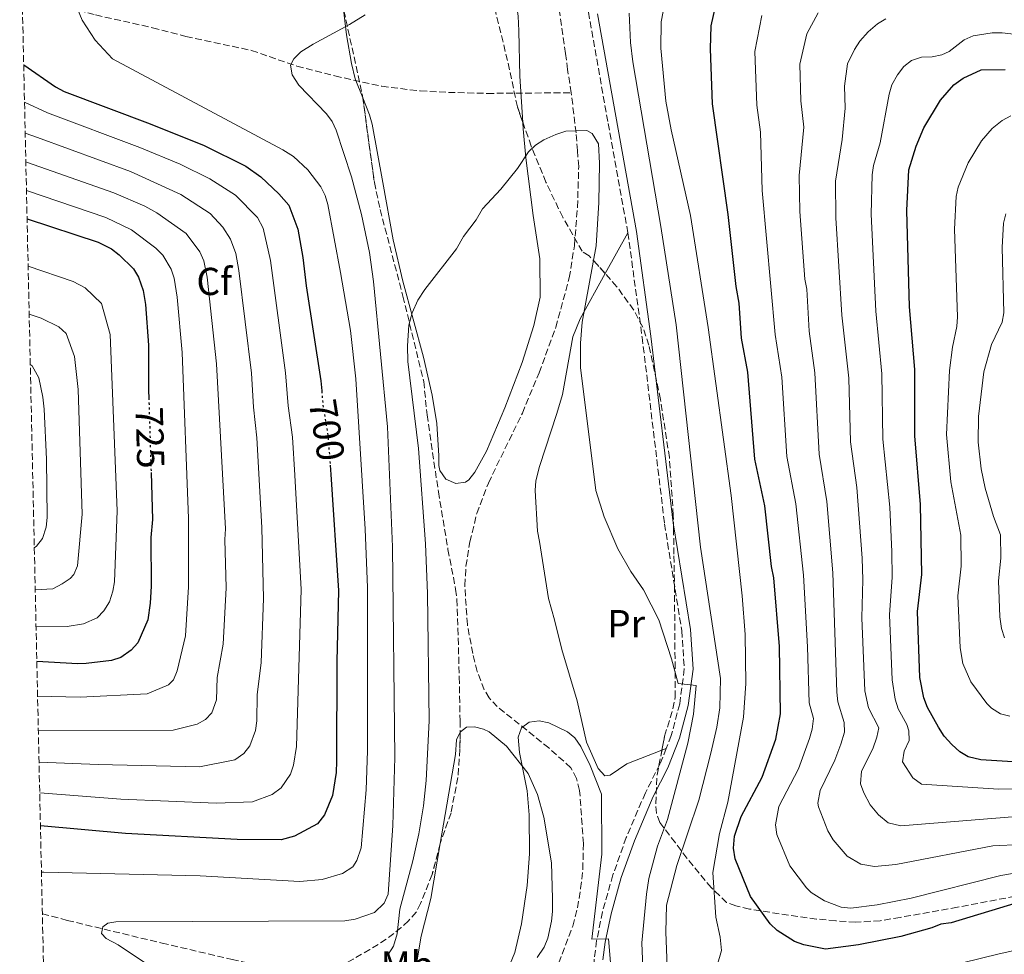
# Model space of a CAD drawing. Units: metres. Extents: x 651693 to 655153, y 4734726 to 4737115.
# Drawn here: x 651720 to 651973, y 4735534 to 4735775 of the extents above; entities that cross this region are included whole.
import ezdxf
from ezdxf.enums import TextEntityAlignment as Align

# ---------------------------------------------------------------- set-up
doc = ezdxf.new("R2010")
doc.units = ezdxf.units.M
doc.header["$MEASUREMENT"] = 0
doc.linetypes.add('DGN Style 3', pattern=[2.435890702152634, 1.739921930109024, -0.6959687720436097])
doc.linetypes.add('DGN Style 5', pattern=[1.217945351076317, 0.5219765790327072, -0.6959687720436097])
for name, color, linetype, lineweight in [('Barranco lineal', 142, 'DGN Style 3', 13), ('Camino', 7, 'DGN Style 3', 0), ('Cota de curva de nivel directora', 7, 'Continuous', 0), ('Curva de nivel directora', 30, 'Continuous', 30), ('Curva de nivel directora no vista', 30, 'DGN Style 5', 30), ('Curva de nivel intermedia', 30, 'Continuous', 0), ('Etiqueta de uso rústico', 92, 'Continuous', 0), ('Etiqueta de zona arbolada', 92, 'Continuous', 0), ('Línea de cambio de uso (parcela vista)', 92, 'Continuous', 0), ('Margen derecho', 7, 'Continuous', 0), ('Zona arbolada', 92, 'DGN Style 3', 0)]:
    doc.layers.add(name, color=color, linetype=linetype, lineweight=lineweight)
doc.styles.add('Style-Arial', font='arial.ttf')

msp = doc.modelspace()

# ---------------------------------------------------------------- linework, layer by layer
at = {"layer": 'Barranco lineal', "color": 142, "linetype": 'DGN Style 3', "lineweight": 13}
for points in [[(651861.2599999999, 4735755.859999999, 686.1000000000058), (651860.3099999997, 4735761.84, 686.1000000000058), (651859.7999999998, 4735765.949999999, 686.9799999999959), (651858.1299999999, 4735777.300000001, 687.4100000000036), (651856.4000000004, 4735785.600000001, 687.8500000000058), (651853.9900000002, 4735793.480000001, 687.8000000000029)], [(651720.1600000003, 4735781.82, 696.820000000007), (651720.6500000004, 4735781.600000001, 696.7400000000052), (651727.6200000001, 4735779.029999999, 695.679999999993), (651739.0499999998, 4735775.859999999, 694.529999999999), (651753.6799999997, 4735772.59, 693.9499999999971), (651762.25, 4735770.310000001, 693.8099999999977), (651779.0700000003, 4735766.76, 691.6199999999953), (651790.75, 4735762.710000001, 689.7899999999936), (651800.5099999999, 4735760.189999999, 688.6999999999971), (651812.5599999997, 4735757.529999999, 688.2200000000012), (651822.4600000001, 4735756.34, 687.4799999999959), (651829.6799999997, 4735755.949999999, 687.2100000000064), (651839.6799999997, 4735755.699999999, 687.320000000007), (651861.2599999999, 4735755.859999999, 686.1000000000058)], [(651856.3099999997, 4735527.689999999, 679.1199999999953), (651861.6600000003, 4735541.74, 679.8600000000006), (651862.8700000001, 4735546.430000001, 679.9600000000064), (651863.6600000003, 4735551.380000001, 679.9600000000064), (651864.2300000006, 4735556.350000001, 679.9600000000064), (651864.3899999997, 4735562.92, 679.9600000000064), (651863.4100000003, 4735576.58, 679.9600000000064), (651862.6299999999, 4735579.66, 679.0899999999965), (651861.1100000005, 4735582.430000001, 679.0899999999965), (651855.5199999996, 4735587.5, 679.5), (651842.2599999999, 4735598.109999999, 680.8000000000029), (651840.2000000002, 4735600.34, 681.029999999999), (651838.8899999997, 4735602.460000001, 681.1999999999971), (651837.0599999997, 4735607.180000001, 681.5), (651835.9400000004, 4735611.730000001, 681.7200000000012), (651834.5599999997, 4735619.220000001, 681.8000000000029), (651833.8899999997, 4735629.25, 681.6399999999994), (651834.2100000001, 4735634.210000001, 681.6699999999983), (651835.2000000002, 4735640.439999999, 681.9400000000023), (651836.9800000006, 4735647.730000001, 682.320000000007), (651839.9600000001, 4735655.58, 682.6900000000023), (651848.6900000004, 4735673.539999999, 683.3300000000017), (651853, 4735683.880000001, 684.0399999999936), (651857.2699999996, 4735695.59, 685.1499999999943), (651860.7599999999, 4735708.27, 685.2200000000012), (651862.0599999997, 4735716.57, 685.2200000000012), (651862.8499999996, 4735726.430000001, 685.2200000000012), (651863.1799999997, 4735736.880000001, 685.2200000000012), (651862.8499999996, 4735741, 685.2200000000012), (651862.4800000006, 4735745.550000001, 686.1000000000058), (651861.2599999999, 4735755.859999999, 686.1000000000058)], [(651725.3700000001, 4735544.9, 693.5200000000041), (651731.7400000002, 4735543.199999999, 692.9400000000023), (651756.1100000005, 4735537.350000001, 689.6300000000047), (651774.0899999999, 4735533.130000001, 687.7400000000052), (651786.2999999998, 4735530.65, 686.6000000000058), (651795.1100000005, 4735529.210000001, 685.7899999999936), (651811.2599999999, 4735527.34, 684.3500000000058), (651823.3399999999, 4735525.550000001, 681.570000000007), (651833.7199999997, 4735524.83, 680.3099999999977), (651841.6799999997, 4735523.630000001, 679.2200000000012), (651846.6500000004, 4735523.57, 678.1999999999971), (651849.1399999997, 4735523.57, 677.9600000000064), (651850.7999999998, 4735523.480000001, 678.1199999999953), (651855.4600000001, 4735523.08, 679.0899999999965)]]:
    msp.add_polyline3d(points, dxfattribs=at)
at = {"layer": 'Camino', "color": 7, "linetype": 'DGN Style 3', "lineweight": 0}
for points in [[(651875.8099999981, 4735719.880000001, 686.1000000000058), (651870.6400000001, 4735748.510000002, 686.5800000000019), (651863.8599999987, 4735786.869999999, 687.8600000000007)], [(651875.8099999981, 4735719.880000001, 686.1000000000058), (651879.4699999992, 4735693.050000002, 686.979999999996), (651885.2299999992, 4735645.060000001, 686.029999999999), (651889.6499999983, 4735617.65, 685.2100000000065), (651890.3000000007, 4735607.800000003, 685.2899999999936), (651889.1200000006, 4735598.840000002, 684.7299999999959), (651886.9499999981, 4735590.689999999, 684.229999999996), (651885.6400000005, 4735587.380000002, 684.029999999999)], [(651885.6400000005, 4735587.380000002, 684.029999999999), (651884.0399999978, 4735583.330000001, 683.7799999999991), (651880.2899999995, 4735575.950000001, 683.3099999999978), (651875.3799999988, 4735564.470000001, 681.9700000000012), (651871.9499999977, 4735554.859999999, 681.279999999999), (651869.2800000012, 4735545.390000002, 680.6199999999953), (651867.7699999979, 4735537.990000002, 679.7299999999959), (651867.16, 4735533.200000001, 679.0899999999967), (651866.9600000011, 4735525.740000002, 677.5), (651867.579999998, 4735513.620000001, 677.3399999999967), (651869.3000000013, 4735503.320000002, 677.3399999999967), (651872.4899999987, 4735491.15, 677.3399999999967), (651875.3399999986, 4735482.070000002, 677.2799999999991), (651881.0799999986, 4735465.53, 676.850000000006), (651883.9899999987, 4735456.040000002, 676.5399999999936), (651889.7399999975, 4735430.87, 675.3300000000017)]]:
    msp.add_polyline3d(points, dxfattribs=at)
at = {"layer": 'Curva de nivel directora', "color": 30, "linetype": 'Continuous', "lineweight": 30, "flags": 128}
for points, elevation in [([(651976.1200000006, 4735547.79), (651958.8499999995, 4735542.52), (651956.2099999996, 4735542.180000001), (651953.8799999983, 4735541.260000001), (651945.959999999, 4735539.07), (651935.02, 4735536.910000001), (651926.6000000001, 4735535.82), (651920.9999999988, 4735536.910000001), (651918.6399999985, 4735537.750000002), (651914.1999999994, 4735540.61), (651912.3399999997, 4735542.330000003), (651907.2699999983, 4735549.340000001), (651903.3699999999, 4735558.99), (651902.9499999997, 4735561.76), (651903.2000000001, 4735564.86), (651904.8799999988, 4735569.880000004), (651910.3100000002, 4735579.980000001), (651913.8499999985, 4735589.770000001), (651915.0499999988, 4735596.230000001), (651914.7699999993, 4735613.58), (651913.3099999998, 4735631.210000001), (651912.6799999995, 4735634.130000001), (651910.9600000007, 4735649.700000001), (651908.4100000003, 4735661.720000002), (651906.5899999986, 4735684.050000001), (651904.9799999993, 4735692.84), (651904.3600000001, 4735701.800000001), (651903.589999999, 4735706.060000001), (651901.5300000004, 4735724.560000001), (651897.5400000005, 4735753.02), (651897.0199999998, 4735767.130000004), (651897.2199999987, 4735773.020000001), (651899.1399999987, 4735781.869999999)], 700.0000000000001), ([(651720.5700000002, 4735763.070000002), (651720.6300000005, 4735763.02), (651728.7799999999, 4735757.380000001), (651730.9900000005, 4735756.210000002), (651753.0499999997, 4735747.920000001), (651766.959999999, 4735742.270000001), (651777.6399999987, 4735736.990000002), (651781.5399999992, 4735734.300000003), (651786.1399999993, 4735729.920000001), (651788.6899999996, 4735727.020000001), (651790.9699999995, 4735720.830000001), (651792.2799999992, 4735713.550000001), (651793.1399999999, 4735706.210000001), (651796.9100000005, 4735681.850000001), (651797.1399999985, 4735679.230000002)], 700.0000000000005), ([(651974.7199999992, 4735583.95), (651966.469999999, 4735584.410000001), (651963.2199999992, 4735585.24), (651961.0599999999, 4735586.490000002), (651959.0399999993, 4735588.4), (651957.0900000003, 4735590.560000002), (651955.5900000005, 4735592.820000002), (651952.7800000008, 4735597.9), (651951.8099999987, 4735600.340000001), (651950.8399999985, 4735605.630000002), (651950.2399999994, 4735622.539999999), (651951.2999999989, 4735632.109999999), (651951.0099999984, 4735650.050000002), (651949.5499999988, 4735667.670000002), (651949.5699999989, 4735684.730000001), (651948.1399999984, 4735700.880000002), (651947.4500000001, 4735725.59), (651947.9999999999, 4735736.050000003), (651949.8399999995, 4735742.100000001), (651951.8199999997, 4735746.83), (651956.1200000002, 4735753.960000001), (651959.5699999991, 4735757.860000002), (651961.9099999993, 4735759.630000002), (651966.61, 4735761.730000001), (651972.7599999988, 4735761.880000002)], 725.0000000000001), ([(651721.4399999996, 4735723.460000002), (651739.7100000001, 4735717.430000002), (651743.1199999986, 4735715.720000002), (651745.1300000005, 4735714.240000002), (651748.7899999993, 4735710.660000001), (651750.0299999998, 4735708.49), (651751.2699999983, 4735705.080000003), (651751.8699999994, 4735701.460000001), (651752.6299999993, 4735691.010000002), (651752.6699999997, 4735679.25), (651752.7199999987, 4735677.45)], 725.0000000000006), ([(651799.3200000002, 4735660.15), (651799.4999999988, 4735657.77), (651801.459999999, 4735627.95), (651800.9899999998, 4735609.710000001), (651800.9699999996, 4735584.12), (651800.869999999, 4735581.17), (651799.9300000002, 4735575.27), (651797.8899999994, 4735570.350000001), (651796.0399999988, 4735568.040000001), (651790.1799999981, 4735564.820000002), (651786.7299999993, 4735563.880000001), (651775.4100000003, 4735563.980000001), (651746.7100000007, 4735565.500000001), (651724.8700000006, 4735567.470000001)], 700.0000000000005), ([(651753.2899999986, 4735658.25), (651753.6399999997, 4735646.170000001), (651753.2699999987, 4735641.609999999), (651753.32, 4735629.11), (651753.0999999987, 4735624.690000001), (651752.4299999982, 4735620.42), (651749.88, 4735614.49), (651748.1900000002, 4735612.660000001), (651745.5300000004, 4735610.75), (651743.1499999999, 4735609.980000001), (651736.5899999996, 4735609.230000001), (651734.5199999999, 4735609.100000001), (651723.9400000008, 4735609.720000003)], 725.0000000000005)]:
    msp.add_lwpolyline(points, dxfattribs=dict(at, elevation=elevation))
at = {"layer": 'Curva de nivel directora no vista', "color": 30, "linetype": 'DGN Style 5', "lineweight": 30, "flags": 128}
for points, elevation in [([(651752.7199999987, 4735677.45), (651753.2899999986, 4735658.25)], 725.0000000000005), ([(651797.1399999985, 4735679.230000002), (651797.4499999991, 4735675.680000001), (651798.75, 4735667.470000001), (651799.3200000002, 4735660.15)], 700.0000000000005)]:
    msp.add_lwpolyline(points, dxfattribs=dict(at, elevation=elevation))
at = {"layer": 'Curva de nivel intermedia', "color": 30, "linetype": 'Continuous', "lineweight": 0, "flags": 128}
for points, elevation in [([(651725.1299999999, 4735555.600000001), (651725.7300000011, 4735555.609999998), (651765.8900000006, 4735554.660000001), (651791.5100000004, 4735553.159999998), (651797.2400000013, 4735553.689999999), (651802.5099999997, 4735555.249999999), (651805.1300000015, 4735556.909999999), (651806.1300000006, 4735558.539999999), (651807.2500000005, 4735561.789999999), (651808.5900000016, 4735576.76), (651808.870000001, 4735586.749999999), (651808.8900000011, 4735628.75), (651808.3200000012, 4735643.730000001), (651805.9299999995, 4735682.359999998), (651804.5100000001, 4735694.789999999), (651801.9500000009, 4735709.659999999), (651798.7300000021, 4735727.109999999), (651798.0300000003, 4735729.49), (651796.9100000005, 4735731.73), (651793.5599999999, 4735736.07), (651789.8700000019, 4735739.45), (651787.1800000007, 4735741.189999999), (651743.36, 4735764.609999999), (651738.9299999999, 4735769.390000001), (651735.6200000017, 4735774.490000002), (651734.3900000004, 4735777.41)], 695), ([(651760.0700000003, 4735526.75), (651744.870000001, 4735536.939999998), (651741.7599999997, 4735538.55), (651740.5300000003, 4735539.810000001), (651740.8800000012, 4735541.550000002), (651742.2200000001, 4735542.470000001), (651744.2499999997, 4735542.81), (651803.0599999995, 4735543.099999998), (651805.7599999995, 4735543.500000001), (651810.6700000003, 4735545.220000001), (651813.2200000007, 4735547.619999997), (651814.2199999997, 4735549.92), (651815.4100000011, 4735567.59), (651815.9600000009, 4735585.079999999), (651815.3200000017, 4735639.220000001), (651814.0800000011, 4735670.01), (651810.4400000002, 4735707.349999998), (651809.4000000006, 4735714.779999998), (651807.3800000001, 4735724.57), (651804.7699999993, 4735734.239999999), (651800.8700000013, 4735746.259999998), (651799.8099999997, 4735748.489999999), (651798.35, 4735750.489999999), (651791.28, 4735757.81), (651789.5900000003, 4735760.430000001), (651789.1100000021, 4735762.92), (651789.9900000005, 4735764.56), (651791.7800000008, 4735766.34), (651794.9200000013, 4735768.369999998), (651804.3200000002, 4735773.369999999), (651808.2800000008, 4735775.91)], 690), ([(651876.1600000011, 4735776.289999999), (651876.4900000019, 4735768.789999999), (651877.0700000008, 4735763.829999999), (651884.2800000014, 4735721.460000001), (651888.1900000009, 4735696.219999999), (651894.4400000004, 4735639.060000001), (651899.5900000002, 4735605.34), (651899.4200000004, 4735597.829999999), (651898.6700000016, 4735592.829999999), (651897.1600000006, 4735586.189999998), (651894, 4735574.09), (651888.4099999999, 4735557.31), (651885.7099999997, 4735547.130000001), (651885.5800000001, 4735540.189999998), (651885.9100000008, 4735531.34), (651886.3899999993, 4735526.789999999), (651886.8899999999, 4735524.340000001), (651888.8700000005, 4735518.819999999), (651889.9700000001, 4735516.140000001), (651891.2500000007, 4735514.000000001), (651893.8800000015, 4735512.109999999), (651896.6800000002, 4735510.84), (651904.310000001, 4735510.980000001), (651914.8099999997, 4735513.100000001)], 690), ([(651884.9000000006, 4735776.720000001), (651884.3600000021, 4735774.130000001), (651884.2600000014, 4735767.3), (651885.5700000012, 4735753.679999999), (651886.9500000003, 4735746.31), (651891.9200000013, 4735724.329999999), (651896.3899999994, 4735695.550000001), (651902.3500000007, 4735652.4), (651905.2000000007, 4735626.600000001), (651905.9500000017, 4735616.609999998), (651906.0900000001, 4735604.09), (651905.5300000013, 4735595.439999999), (651901.4800000011, 4735573.590000001), (651899.3100000009, 4735565.529999998), (651897.6500000001, 4735555.460000001), (651898.4300000002, 4735543.99), (651899.5400000011, 4735538.849999999), (651899.8899999999, 4735535.480000001), (651898.7699999999, 4735531.63)], 695), ([(651924.6700000013, 4735776.399999999), (651921.7499999999, 4735770.98), (651919.9900000007, 4735763.220000001), (651920.2300000021, 4735753.76), (651921.01, 4735747.060000001), (651919.8099999997, 4735734.619999999), (651919.9800000018, 4735725.310000001), (651921.3000000005, 4735707.989999999), (651921.7600000009, 4735705.429999998), (651922.3800000001, 4735694.579999999), (651923.8399999997, 4735683.880000001), (651924.9500000007, 4735663.029999999), (651926.9000000019, 4735650.839999998), (651928.5, 4735632.460000001), (651929.4500000001, 4735601.859999998), (651929.7300000016, 4735599.369999999), (651931.4100000003, 4735594.060000001), (651931.4200000014, 4735591.559999999), (651930.5499999997, 4735588.439999999), (651928.9800000007, 4735584.369999998), (651925.2300000022, 4735576.560000001), (651924.6100000008, 4735573.28), (651924.7600000006, 4735572.41), (651927.1600000013, 4735566.179999999), (651928.5700000017, 4735563.92), (651932.1400000012, 4735559.730000001), (651935.6700000005, 4735557.67), (651939.1500000008, 4735557.07), (651944.6300000015, 4735557.509999998), (651969.5300000013, 4735562.33), (651976.8899999994, 4735562.73)], 710.0000000000001), ([(651910.1900000017, 4735775.720000001), (651908.4300000004, 4735766.439999999), (651908.910000001, 4735752.640000001), (651909.880000001, 4735745.720000001), (651910.2699999999, 4735730.730000001), (651913.6800000009, 4735693.710000001), (651915.3300000003, 4735682.770000001), (651916.6800000004, 4735662.380000001), (651918.9300000012, 4735650.269999999), (651920.9000000005, 4735631.890000001), (651921.9300000009, 4735613.490000002), (651922.3700000012, 4735599.05), (651923.4599999997, 4735595.100000001), (651923.1800000004, 4735592.359999999), (651922.5000000009, 4735589.930000001), (651919.6700000011, 4735582.100000001), (651914.6300000009, 4735572.42), (651913.7000000009, 4735567.779999999)], 705), ([(651942.070000002, 4735774.819999999), (651939.9000000019, 4735773.579999999), (651937.51, 4735771.5), (651935.370000001, 4735769.12), (651934.0000000009, 4735767.019999999), (651932.2599999997, 4735763.3), (651931.4500000007, 4735757.52), (651931.6600000006, 4735751.88), (651930.8700000016, 4735743.86), (651929.1300000005, 4735733.16), (651929.24, 4735723.739999998), (651930.8100000012, 4735698.67), (651932.5400000013, 4735682.5), (651933.0199999996, 4735666.179999999), (651934.62, 4735654.390000001), (651936.0300000004, 4735636.249999999), (651936.1900000013, 4735630.680000001), (651935.8899999995, 4735620.949999999), (651936.6800000009, 4735602.17), (651937.670000001, 4735597.8), (651940.2900000006, 4735592.71), (651939.79, 4735590.24), (651938.7199999993, 4735587.27), (651935.8600000006, 4735581.489999999), (651935.5499999998, 4735578.310000001), (651936.4100000004, 4735575.929999999), (651938.0199999998, 4735572.890000001), (651940.1800000012, 4735570.350000001), (651942.6900000012, 4735568.269999999), (651945.9400000012, 4735567.509999999), (651977.8200000017, 4735570.039999999)], 715.0000000000001), ([(651982.2800000008, 4735770.079999999), (651971.9400000009, 4735771.27), (651969.4400000018, 4735771.289999999), (651964.4800000021, 4735770.49), (651962.1799999998, 4735769.459999999), (651958.370000001, 4735766.439999999), (651956.4700000011, 4735765.65), (651953.9900000001, 4735765.069999999), (651951.2699999998, 4735765.029999999), (651948.6700000004, 4735764.130000001), (651946.6699999999, 4735762.630000001), (651945.0600000005, 4735760.489999999), (651943.6500000001, 4735757.869999997), (651942.9700000007, 4735755.489999999), (651940.6000000013, 4735742.98), (651938.9500000018, 4735737.199999999), (651938.5700000018, 4735734.74), (651938.3500000006, 4735724.67), (651939.4700000003, 4735699.78), (651941.0599999997, 4735683.619999999), (651941.2800000008, 4735666.829999999), (651943.0700000012, 4735649.350000001), (651943.6100000021, 4735637.930000001), (651943.7500000007, 4735631.380000001), (651943.0600000002, 4735621.740000002)], 720), ([(651720.7800000003, 4735753.480000001), (651726.6800000012, 4735750.74), (651750.3800000007, 4735741.819999999), (651760.7699999998, 4735737.480000001), (651768.3800000006, 4735733.71), (651774.9900000001, 4735729.57), (651780.6000000003, 4735723.789999999), (651782.1200000005, 4735721.079999999), (651783.9500000009, 4735712.76), (651787.8600000002, 4735683.880000001), (651788.5199999996, 4735675.380000001), (651789.6100000005, 4735667.329999999), (651790.2699999998, 4735657.57), (651791.820000001, 4735628.180000001), (651790.6699999999, 4735587.829999999), (651789.9200000011, 4735583.109999998), (651789.1000000008, 4735580.759999999), (651786.7600000005, 4735577.210000002), (651784.370000001, 4735575.570000002), (651779.38, 4735573.689999999), (651769.99, 4735573.310000001), (651745.5000000013, 4735574.34), (651724.6900000018, 4735575.939999999)], 705), ([(651973.9600000014, 4735595.689999999), (651971.5300000019, 4735596.28), (651969.2300000017, 4735597.699999999), (651968.0100000014, 4735598.88), (651963.8899999997, 4735604.51), (651961.8300000011, 4735609.21), (651961.1700000018, 4735613.24), (651960.6200000019, 4735626.550000001), (651961.4700000013, 4735634.210000001), (651961.3400000016, 4735642.210000001), (651958.8000000003, 4735655.880000001), (651957.6600000003, 4735668.05), (651958.4200000003, 4735684.449999999), (651959.2000000003, 4735690.460000002), (651960.3300000012, 4735695.789999999), (651960.4600000009, 4735698.269999999), (651959.7000000009, 4735720.84), (651960.1400000014, 4735729.210000001), (651960.6799999999, 4735731.640000001), (651963.2000000012, 4735737.839999998), (651966.6400000012, 4735743.539999999), (651969.4000000017, 4735746.66), (651972.0100000001, 4735748.75), (651974.2200000007, 4735749.96)], 730), ([(651814.250000001, 4735534.380000001), (651815.570000002, 4735536.529999999), (651816.5199999998, 4735539.689999999), (651817.2199999995, 4735546.04), (651820.560000001, 4735558.51), (651822.11, 4735565.470000001), (651823.27, 4735572.63), (651823.9500000017, 4735579.130000002), (651824.7200000007, 4735594.429999999), (651824.2900000014, 4735627.190000001), (651823.7800000019, 4735639.96), (651822.0300000017, 4735664.41), (651819.3000000003, 4735686.769999999), (651819.2000000019, 4735690.789999999), (651819.5599999997, 4735696.15), (651820.3399999996, 4735699.289999999), (651821.8500000007, 4735702.569999999), (651823.6400000011, 4735705.34), (651831.7600000014, 4735715.769999998), (651833.5899999999, 4735718.96), (651836.8600000021, 4735723.220000001), (651838.4800000006, 4735726.039999999), (651843.180000001, 4735731.079999999), (651847.4600000014, 4735736.42), (651850.2599999999, 4735740.680000001), (651852.0600000013, 4735742.409999999), (651854.2100000017, 4735743.8), (651857.2600000004, 4735745.160000001), (651859.8900000012, 4735746.029999998), (651865.230000001, 4735746.189999999), (651866.6700000005, 4735745.38), (651868.2199999995, 4735742.779999998), (651868.51, 4735737.779999998), (651868.3200000002, 4735727.680000001), (651867.6600000006, 4735716.49), (651864.0599999998, 4735696.930000001), (651863.6200000017, 4735691.499999999), (651863.5900000005, 4735685.24), (651867.6100000015, 4735653.63), (651869.6800000013, 4735646.869999998), (651873.1799999994, 4735638.67), (651876.6000000014, 4735632.829999999), (651879.8400000002, 4735628.130000001), (651883.7899999998, 4735620.46), (651887.0500000009, 4735610.399999999), (651888.7300000017, 4735604.099999999), (651893.3400000007, 4735603.570000002), (651892.6400000011, 4735596.210000001), (651891.2000000017, 4735588.749999999), (651885.9600000001, 4735569.09), (651883.3800000007, 4735562.23), (651881.2100000003, 4735553.979999999), (651880.550000001, 4735549.92), (651879.4100000011, 4735537.380000001), (651879.770000001, 4735529.039999999)], 685.0000000000001), ([(651720.9600000012, 4735745.51), (651724.0900000005, 4735744.340000001), (651748.0499999995, 4735735.59), (651760.9199999997, 4735729.73), (651768.440000001, 4735724.84), (651771.7000000001, 4735721.350000001), (651773.7400000006, 4735718.199999998), (651775.0900000007, 4735714.53), (651775.8799999997, 4735710.16), (651779.0900000016, 4735683.779999998), (651779.6000000013, 4735675.109999998), (651780.4599999995, 4735667.180000001), (651781.7500000015, 4735644.15), (651782.1400000004, 4735625.920000001), (651781.5599999992, 4735609.49), (651780.54, 4735601.119999999), (651780.4700000007, 4735594.500000001), (651780.1500000011, 4735592.02), (651778.6900000017, 4735588.01), (651777.1100000013, 4735586.069999999), (651774.8, 4735584.440000001), (651765.7499999999, 4735582.67), (651739.6699999997, 4735583.26), (651724.5100000007, 4735583.850000001)], 710.0000000000001), ([(651721.12, 4735738.119999997), (651721.5100000012, 4735737.939999999), (651743.7100000009, 4735730.130000002), (651751.7199999996, 4735726.720000001), (651754.7599999994, 4735725.009999998), (651762.320000001, 4735719.689999999), (651765.8400000016, 4735714.960000001), (651766.8200000006, 4735712.65), (651767.6699999998, 4735708.470000001), (651770.1200000019, 4735686.179999999), (651772.4400000019, 4735643.829999999), (651772.2200000007, 4735641.09), (651772.5700000017, 4735628.649999999), (651771.8499999996, 4735614.13), (651770.3200000008, 4735605.58), (651770.0999999995, 4735599.859999998), (651768.8900000004, 4735596.550000001), (651767.3200000012, 4735594.809999999), (651765.1500000008, 4735593.570000002), (651759.0100000007, 4735592.029999998), (651724.3299999997, 4735591.99)], 715.0000000000001), ([(651721.280000001, 4735730.739999999), (651741.7100000004, 4735723.779999999), (651748.2500000006, 4735720.619999998), (651754.5600000005, 4735715.929999999), (651756.2800000017, 4735714.13), (651758.4699999999, 4735710.560000001), (651759.2099999997, 4735708.230000001), (651760.0200000011, 4735703.300000001), (651761.2500000005, 4735689.08), (651762.9400000002, 4735646.489999998), (651762.9500000014, 4735628.88), (651762.14, 4735616.279999998), (651760.0000000009, 4735607.330000001), (651759.0300000008, 4735604.970000001), (651757.7600000014, 4735603.740000002), (651752.2699999994, 4735601.380000001), (651735.1200000012, 4735600.550000002), (651724.1399999997, 4735600.819999999)], 720), ([(651972.530000001, 4735615.779999999), (651971.770000001, 4735618.16), (651971.3500000007, 4735621.2), (651970.990000001, 4735630.409999999), (651971.6400000014, 4735636.300000001), (651971.5400000009, 4735642.3), (651969.7100000001, 4735646.96), (651967.5800000001, 4735654.289999999), (651966.5899999999, 4735659.189999999), (651965.8000000007, 4735666.100000001), (651965.8600000012, 4735672.689999999), (651967.2600000004, 4735684.17), (651969.2300000017, 4735691.149999999), (651971.9600000009, 4735696.890000001), (651972.4200000013, 4735699.330000001), (651971.9600000009, 4735716.099999999), (651972.2900000017, 4735722.369999998), (651972.9100000008, 4735724.789999999)], 735.0000000000001), ([(651721.7100000001, 4735711.289999999), (651733.2700000004, 4735707.369999998), (651736.3400000016, 4735705.699999998), (651740.5900000007, 4735701.67), (651742.79, 4735693.77), (651744.5700000015, 4735648.429999999), (651743.8700000019, 4735630.220000001), (651743.5099999999, 4735627.749999999), (651742.5900000011, 4735625.039999997), (651741.2000000009, 4735622.769999999), (651739.4500000007, 4735620.960000001), (651735.9400000015, 4735619.4), (651731.7599999994, 4735618.730000001), (651723.7400000019, 4735618.8)], 730), ([(651721.9800000006, 4735698.970000001), (651725.0400000005, 4735697.9), (651729.5600000002, 4735695.679999999), (651731.440000002, 4735694.02), (651733.6500000004, 4735688.060000001), (651734.54, 4735679.63), (651735.6100000007, 4735647.589999998), (651734.4100000004, 4735634.329999999), (651733.4300000013, 4735632.029999999), (651732.5300000005, 4735631.050000001), (651730.4600000008, 4735629.649999999), (651728.0500000013, 4735628.399999999), (651723.5400000009, 4735628.130000001)], 735.0000000000002), ([(651722.2700000011, 4735686), (651722.7800000008, 4735685.66), (651724.4500000004, 4735682.600000001), (651725.4900000021, 4735677.630000002), (651725.8000000004, 4735674.539999999), (651726.4000000017, 4735661.739999999), (651726.640000001, 4735646.75), (651726.3800000015, 4735644.24), (651725.4000000004, 4735641.279999998), (651723.8500000014, 4735639.329999999), (651723.3000000014, 4735638.960000001)], 740.0000000000002), ([(651943.0600000002, 4735621.740000002), (651943.6700000003, 4735604.960000001), (651944.4500000003, 4735600.02), (651945.2300000006, 4735597.569999999), (651947.4800000011, 4735593.499999999), (651948.0100000009, 4735591.87), (651948.0700000013, 4735589.38), (651946.8200000018, 4735586.7), (651946.3900000005, 4735583.970000001), (651948.99, 4735579.789999999), (651951.2499999999, 4735578.15), (651971.0100000009, 4735576.939999999), (651976.2700000004, 4735576.99)], 720), ([(651844.9500000012, 4735530.59), (651846.7500000006, 4735534.96), (651848.4699999995, 4735542.32), (651849.9600000003, 4735552.189999999), (651850.5300000003, 4735560.32), (651850.4100000019, 4735570.339999998), (651849.9100000011, 4735576.499999999), (651847.9300000007, 4735586.310000001), (651847.6300000012, 4735590.289999999), (651848.4699999995, 4735592.65), (651850.480000001, 4735594.149999999), (651853.0500000016, 4735594.500000001), (651855.5100000004, 4735593.939999999), (651860.26, 4735591.66), (651862.2100000014, 4735590.100000001), (651863.7200000001, 4735587.84), (651866.1299999995, 4735583.01), (651869.0000000017, 4735575.619999998), (651869.0900000012, 4735560.180000001), (651866.5499999998, 4735538.38), (651870.8100000002, 4735538.449999999), (651873.4000000006, 4735508.050000001)], 680), ([(651913.7000000009, 4735567.779999999), (651914.11, 4735565.3), (651917.4200000003, 4735557.210000001), (651921.6800000005, 4735551.539999999), (651922.9200000011, 4735550.34), (651926.3200000008, 4735548.230000001), (651930.6200000013, 4735546.55), (651933.0900000011, 4735546.34), (651939.8200000012, 4735547.210000001), (651948.5800000009, 4735548.939999999), (651971.6300000001, 4735554.699999998), (651998.24, 4735559.380000002)], 705), ([(651927.9900000005, 4735523.939999999), (651971.190000002, 4735534.550000001), (651983.9900000007, 4735537.4)], 695)]:
    msp.add_lwpolyline(points, dxfattribs=dict(at, elevation=elevation))
at = {"layer": 'Línea de cambio de uso (parcela vista)', "color": 92, "linetype": 'Continuous', "lineweight": 0, "flags": 128}
for points, elevation in [([(651875.8099999997, 4735719.880000001), (651869.9822000006, 4735709.3957)], 686.1000000000058), ([(651827.5817, 4735562.908299999), (651831.54, 4735585.779999999), (651831.7800000003, 4735589.609999999), (651832.6939000003, 4735591.5208)], 682.2700000000041)]:
    msp.add_lwpolyline(points, dxfattribs=dict(at, elevation=elevation))
at = {"layer": 'Línea de cambio de uso (parcela vista)', "color": 92, "linetype": 'Continuous', "lineweight": 0, "extrusion": (-0.2682261405148216, -0.1046718186169812, 0.9576526238318033), "elevation": -669880.2494341799, "flags": 128}
msp.add_lwpolyline([(-4174592.634175595, 2230420.25625651), (-4174592.634175595, 2230421.48018158)], dxfattribs=at)
at = {"layer": 'Línea de cambio de uso (parcela vista)', "color": 92, "linetype": 'Continuous', "lineweight": 0}
for points in [[(651807.6978000002, 4735754.533, 688.1046999999963), (651805.7699999996, 4735759.4, 688.8000000000029), (651804.75, 4735763.350000001, 689.179999999993), (651803.5099999999, 4735770.710000001, 689.8099999999977), (651801.4600000001, 4735788.100000001, 691.0800000000017), (651799.9900000002, 4735795.430000001, 691.5399999999936), (651796.9400000004, 4735805.859999999, 692.1300000000047), (651793.04, 4735817.720000001, 692.6999999999971), (651787.8799999999, 4735831.810000001, 693.25), (651784.4900000002, 4735840.029999999, 693.429999999993), (651781.9500000002, 4735847.199999999, 693.8899999999994), (651779.9900000002, 4735854.460000001, 694.4900000000052), (651778.8399999999, 4735863.01, 695.1000000000058), (651778.8466999996, 4735863.096200001, 695.1000000000058)], [(651832.5403000005, 4735819.542099999, 689.9545999999973), (651836.9600000001, 4735810.82, 688.570000000007), (651839.9400000004, 4735803.25, 688.0899999999965), (651847.4500000002, 4735776.779999999, 688.0899999999965), (651847.5899999999, 4735775.58, 688.0899999999965), (651847.7999999998, 4735771.75, 687.2100000000064), (651848.0499999998, 4735760.140000001, 687.2100000000064), (651848.8251, 4735748.240700001, 687.1747999999934)], [(651848.8251, 4735748.240700001, 687.1747999999934), (651848.9299999997, 4735746.630000001, 687.1699999999983), (651849.6100000005, 4735739.180000001, 686.6199999999953), (651851.4600000001, 4735724.350000001, 684.9400000000023), (651853.1500000004, 4735713.16, 684.5800000000017), (651853.29, 4735703.32, 684.5800000000017), (651851.6200000001, 4735696.060000001, 684.4900000000052), (651848.6299999999, 4735686.52, 683.9499999999971), (651844.2199999997, 4735674.880000001, 683.1199999999953), (651839.4900000002, 4735663.76, 682.8300000000017), (651836.5199999996, 4735658.33, 682.8300000000017), (651834.9199999999, 4735656.430000001, 682.8300000000017), (651834.0599999997, 4735655.789999999, 682.8300000000017), (651831.5599999997, 4735655.460000001, 682.8300000000017), (651829.0499999998, 4735656.59, 682.8300000000017), (651827.5199999996, 4735658.77, 682.8300000000017), (651827.2300000006, 4735660.09, 682.8300000000017), (651827.1900000004, 4735662.59, 683.6999999999971), (651826.7100000001, 4735670.850000001, 683.8800000000047), (651825.5599999997, 4735678.17, 684.1699999999983), (651823.3200000003, 4735687.92, 684.5800000000017), (651818, 4735707.430000001, 685.320000000007), (651815.5099999999, 4735718.100000001, 685.5099999999948), (651812.8399999999, 4735732.84, 686.1000000000058), (651810.0899999999, 4735747.77, 687.2100000000064), (651809.4299999997, 4735750.16, 687.4799999999959), (651807.6978000002, 4735754.533, 688.1046999999963)], [(651869.9822000006, 4735709.3957, 686.1000000000058), (651863.5199999996, 4735697.77, 686.1000000000058), (651861.6600000003, 4735693.17, 686.0399999999936), (651858.9699999997, 4735678.289999999, 685.3000000000029), (651857.5700000003, 4735673.41, 684.3500000000058), (651853.0899999999, 4735659.810000001, 684.3500000000058), (651852.1200000001, 4735656.109999999, 683.4700000000012), (651851.9900000002, 4735653.619999999, 683.4700000000012), (651852.6100000005, 4735643.180000001, 683.4700000000012), (651853.1100000005, 4735640.539999999, 682.5899999999965), (651855.3700000001, 4735625.91, 682.5899999999965), (651856.9600000001, 4735620.449999999, 682.5899999999965), (651858.8399999999, 4735612.84, 680.8399999999965), (651862.79, 4735599.600000001, 680.8399999999965), (651865.1699999999, 4735589.02, 680.8399999999965), (651868.1600000003, 4735582.25, 680.8399999999965), (651869.8799999999, 4735580.350000001, 680.8399999999965), (651871.2699999996, 4735580.529999999, 680.8399999999965), (651875.5700000003, 4735583.449999999, 680.779999999999), (651884.5481000004, 4735586.9539, 683.6775999999954)], [(651832.6939000003, 4735591.5208, 682.2700000000041), (651832.7699999996, 4735591.680000001, 682.2700000000041), (651834.3700000001, 4735592.880000001, 682.2700000000041), (651836.4299999997, 4735592.92, 681.3999999999943), (651838.7400000002, 4735592.289999999, 680.6999999999971), (651840.1299999999, 4735591.65, 680.5200000000041), (651844.6600000003, 4735587.949999999, 680.5200000000041), (651850.1500000004, 4735580.930000001, 680.5200000000041), (651852.5899999999, 4735575.529999999, 680.5200000000041), (651854.2400000002, 4735569.720000001, 680.5200000000041), (651856.1900000004, 4735557.939999999, 680.5200000000041), (651856.4000000004, 4735548.82, 680.5200000000041), (651856.4600000001, 4735545.439999999, 679.6499999999943), (651856.1900000004, 4735542.949999999, 679.6499999999943), (651855.2400000002, 4735538.65, 679.6499999999943), (651854.3200000003, 4735536.33, 679.6499999999943), (651852.5300000003, 4735533.630000001, 679.6499999999943)], [(651821.25, 4735530.460000001, 682.2700000000041), (651822.6799999997, 4735539.100000001, 682.2700000000041), (651825.1399999997, 4735548.800000001, 682.2700000000041), (651827.5817, 4735562.908299999, 682.2700000000041)]]:
    msp.add_polyline3d(points, dxfattribs=at)
at = {"layer": 'Margen derecho', "color": 7, "linetype": 'Continuous', "lineweight": 0}
msp.add_polyline3d([(651868.0399999984, 4735776.130000002, 687.3999999999944), (651878.0299999998, 4735720.240000002, 686.1000000000058), (651881.6999999998, 4735693.34, 686.979999999996), (651887.4600000001, 4735645.369999999, 686.029999999999), (651891.8799999988, 4735617.9, 685.2100000000065), (651892.5599999984, 4735607.730000001, 685.2899999999936), (651891.3200000002, 4735598.41, 684.7299999999959), (651889.0899999995, 4735589.99, 684.229999999996), (651886.0899999997, 4735582.41, 683.7799999999991), (651882.3199999991, 4735575.000000001, 683.3099999999978), (651877.4699999987, 4735563.630000001, 681.9700000000012), (651874.089999999, 4735554.180000001, 681.279999999999), (651871.4699999995, 4735544.859999999, 680.6199999999953), (651869.9899999975, 4735537.630000001, 679.7299999999959), (651869.4099999988, 4735533.02, 679.0899999999967)], dxfattribs=at)
at = {"layer": 'Zona arbolada', "color": 92, "linetype": 'DGN Style 3', "lineweight": 0}
for points in [[(651778.8466999996, 4735863.096200001, 695.7841000000044), (651779.2999999998, 4735862.980000001, 695.5399999999936), (651781.2000000002, 4735861.41, 694.3500000000058), (651782.25, 4735860.180000001, 693.9600000000064), (651783.3200000003, 4735857.99, 693.9600000000064), (651787.6799999997, 4735843.710000001, 692.3000000000029), (651789.6699999999, 4735837.65, 692.2100000000064), (651795.6600000003, 4735822.15, 692.2100000000064), (651798.9600000001, 4735812.75, 691.3399999999965), (651799.5700000003, 4735810.060000001, 691.3399999999965), (651801.4900000002, 4735794.41, 690.4600000000064), (651802.9500000002, 4735779.77, 690.4499999999971), (651802.8499999996, 4735776.970000001, 690.4499999999971), (651807.6299999999, 4735755.029999999, 689.4600000000064), (651807.6978000002, 4735754.533, 689.4072000000015)], [(651848.8251, 4735748.240700001, 689.3205000000017), (651847.4100000003, 4735752.26, 689.3800000000047), (651844.8799999999, 4735764.130000001, 689.570000000007), (651840.75, 4735781.08, 691.1100000000006), (651838.4699999997, 4735791.59, 691.1399999999994), (651832.7699999996, 4735813.460000001, 691.1399999999994), (651832.4199999999, 4735816.689999999, 692.8899999999994), (651832.5403000005, 4735819.542099999, 692.8899999999994)], [(652695.5800000001, 4734747.550000001, 876.8800000000047), (651901.6299999999, 4734729.9, 659.5099999999948), (651899.3399999999, 4734729.850000001, 659.5), (651743.3600000005, 4734726.380000001, 692), (651719.54, 4735809.800000001, 712.3899999999995)], [(651977.7000000002, 4735549.84, 706.9100000000036), (651960.4600000001, 4735546.550000001, 706.8600000000006), (651945.7300000006, 4735543.970000001, 705.3999999999943), (651940.6200000001, 4735543.109999999, 705.1600000000036), (651934.2999999998, 4735542.710000001, 705.1600000000036), (651929.2000000002, 4735543.050000001, 704.8099999999977), (651924.2999999998, 4735543.539999999, 703.8699999999953), (651917.0700000003, 4735544.49, 701.7200000000012), (651907.04, 4735546.100000001, 698.1499999999943), (651903.5, 4735546.930000001, 696.3999999999943), (651901.1600000003, 4735547.810000001, 696.4199999999983), (651897.2100000001, 4735551.600000001, 695.6600000000036), (651890.9400000004, 4735559.17, 693.779999999999), (651888, 4735563.100000001, 693.1000000000058), (651884.0499999998, 4735568.359999999, 692.8899999999994), (651883.1200000001, 4735570.710000001, 692.8899999999994), (651882.9600000001, 4735573.17, 692.8399999999965), (651883.3099999997, 4735580.609999999, 692.2599999999948), (651885.25, 4735590.550000001, 691.3099999999977), (651887.3899999997, 4735597.539999999, 691.1399999999994), (651887.9400000004, 4735600.51, 691.1399999999994), (651887.9299999997, 4735607.960000001, 691.5099999999948), (651887.7800000003, 4735627.859999999, 694.070000000007), (651887.6399999997, 4735637.27, 694.6399999999994), (651887.54, 4735643.74, 694.6399999999994), (651887.4800000006, 4735647.27, 692.8899999999994), (651886.4699999997, 4735662.119999999, 692.8899999999994), (651884.1799999997, 4735677.08, 692.8899999999994), (651881.2000000002, 4735690.99, 692.8899999999994), (651879.6200000001, 4735695.67, 692.4799999999959), (651877.3200000003, 4735700.01, 691.4600000000064), (651872.9600000001, 4735706.029999999, 689.4700000000012), (651867.9699999997, 4735711.67, 687.9100000000036), (651865.8200000003, 4735713.99, 687.6300000000047), (651864.04, 4735715.130000001, 687.6300000000047), (651859.0700000003, 4735723.859999999, 688.1300000000047), (651854.7599999999, 4735732.869999999, 688.7400000000052), (651850.9800000006, 4735742.119999999, 689.2299999999959), (651847.4100000003, 4735752.26, 689.3800000000047), (651844.8799999999, 4735764.130000001, 689.570000000007), (651840.75, 4735781.08, 691.1100000000006)], [(651802.8499999996, 4735776.970000001, 690.4499999999971), (651807.6299999999, 4735755.029999999, 689.4600000000064), (651810.6600000003, 4735732.83, 687.1000000000058), (651812.1600000003, 4735725.850000001, 686.9499999999971), (651818, 4735703.600000001, 686.929999999993), (651823.3399999999, 4735681.699999999, 686.070000000007), (651824.2199999997, 4735673.08, 685.9499999999971), (651827.1100000005, 4735653.310000001, 685.0200000000041), (651829.5700000003, 4735638.52, 684.4199999999983), (651831.5499999998, 4735628.300000001, 684.320000000007), (651831.8799999999, 4735625.66, 684.320000000007), (651832.1500000004, 4735618.189999999, 684.679999999993), (651832.4800000006, 4735605.720000001, 685.8500000000058), (651832.6799999997, 4735594.49, 686.070000000007), (651832.7000000002, 4735592.02, 685.779999999999), (651832.6399999997, 4735587.130000001, 684.529999999999), (651832.1399999997, 4735579.930000001, 684.320000000007), (651830.3600000005, 4735570.859999999, 684.320000000007), (651827.5899999999, 4735562.939999999, 684.320000000007), (651825.4900000002, 4735554.939999999, 684.320000000007), (651822.54, 4735547.560000001, 684.320000000007), (651821.4400000004, 4735545.32, 684.320000000007), (651819.4000000004, 4735543.029999999, 684.4499999999971), (651817.5700000003, 4735541.33, 684.8000000000029), (651813.6799999997, 4735538.33, 685.8999999999943), (651809.5199999996, 4735535.699999999, 687.070000000007), (651805.2000000002, 4735533.25, 687.779999999999)], [(651807.6978000002, 4735754.533, 689.4072000000015), (651810.6600000003, 4735732.83, 687.1000000000058), (651812.1600000003, 4735725.850000001, 686.9499999999971), (651818, 4735703.600000001, 686.929999999993), (651823.3399999999, 4735681.699999999, 686.070000000007), (651824.2199999997, 4735673.08, 685.9499999999971), (651827.1100000005, 4735653.310000001, 685.0200000000041), (651829.5700000003, 4735638.52, 684.4199999999983), (651831.5499999998, 4735628.300000001, 684.320000000007), (651831.8799999999, 4735625.66, 684.320000000007), (651832.1500000004, 4735618.189999999, 684.679999999993), (651832.4800000006, 4735605.720000001, 685.8500000000058), (651832.6799999997, 4735594.49, 686.070000000007), (651832.7000000002, 4735592.02, 685.779999999999), (651832.6939000003, 4735591.5208, 685.6524000000063)], [(651869.9822000006, 4735709.3957, 688.5390999999945), (651867.9699999997, 4735711.67, 687.9100000000036), (651865.8200000003, 4735713.99, 687.6300000000047), (651864.04, 4735715.130000001, 687.6300000000047), (651859.0700000003, 4735723.859999999, 688.1300000000047), (651854.7599999999, 4735732.869999999, 688.7400000000052), (651850.9800000006, 4735742.119999999, 689.2299999999959), (651848.8251, 4735748.240700001, 689.3205000000017)], [(651884.5481000004, 4735586.9539, 691.6536999999954), (651885.25, 4735590.550000001, 691.3099999999977), (651887.3899999997, 4735597.539999999, 691.1399999999994), (651887.9400000004, 4735600.51, 691.1399999999994), (651887.9299999997, 4735607.960000001, 691.5099999999948), (651887.7800000003, 4735627.859999999, 694.070000000007), (651887.6399999997, 4735637.27, 694.6399999999994), (651887.54, 4735643.74, 694.6399999999994), (651887.4800000006, 4735647.27, 692.8899999999994), (651886.4699999997, 4735662.119999999, 692.8899999999994), (651884.1799999997, 4735677.08, 692.8899999999994), (651881.2000000002, 4735690.99, 692.8899999999994), (651879.6200000001, 4735695.67, 692.4799999999959), (651877.3200000003, 4735700.01, 691.4600000000064), (651872.9600000001, 4735706.029999999, 689.4700000000012), (651869.9822000006, 4735709.3957, 688.5390999999945)], [(651832.6939000003, 4735591.5208, 685.6524000000063), (651832.6399999997, 4735587.130000001, 684.529999999999), (651832.1399999997, 4735579.930000001, 684.320000000007), (651830.3600000005, 4735570.859999999, 684.320000000007), (651827.5899999999, 4735562.939999999, 684.320000000007), (651827.5817, 4735562.908299999, 684.320000000007)], [(651977.7000000002, 4735549.84, 706.9100000000036), (651960.4600000001, 4735546.550000001, 706.8600000000006), (651945.7300000006, 4735543.970000001, 705.3999999999943), (651940.6200000001, 4735543.109999999, 705.1600000000036), (651934.2999999998, 4735542.710000001, 705.1600000000036), (651929.2000000002, 4735543.050000001, 704.8099999999977), (651924.2999999998, 4735543.539999999, 703.8699999999953), (651917.0700000003, 4735544.49, 701.7200000000012), (651907.04, 4735546.100000001, 698.1499999999943), (651903.5, 4735546.930000001, 696.3999999999943), (651901.1600000003, 4735547.810000001, 696.4199999999983), (651897.2100000001, 4735551.600000001, 695.6600000000036), (651890.9400000004, 4735559.17, 693.779999999999), (651888, 4735563.100000001, 693.1000000000058), (651884.0499999998, 4735568.359999999, 692.8899999999994), (651883.1200000001, 4735570.710000001, 692.8899999999994), (651882.9600000001, 4735573.17, 692.8399999999965), (651883.3099999997, 4735580.609999999, 692.2599999999948), (651884.5481000004, 4735586.9539, 691.6536999999954)], [(651827.5817, 4735562.908299999, 684.320000000007), (651825.4900000002, 4735554.939999999, 684.320000000007), (651822.54, 4735547.560000001, 684.320000000007), (651821.4400000004, 4735545.32, 684.320000000007), (651819.4000000004, 4735543.029999999, 684.4499999999971), (651817.5700000003, 4735541.33, 684.8000000000029), (651813.6799999997, 4735538.33, 685.8999999999943), (651809.5199999996, 4735535.699999999, 687.070000000007), (651805.2000000002, 4735533.25, 687.779999999999), (651799.4800000006, 4735530.07, 687.820000000007), (651792.5999999996, 4735525.32, 687.820000000007), (651790.5700000003, 4735522.930000001, 687.820000000007), (651790.3200000003, 4735521.16, 687.820000000007), (651792.1100000005, 4735516.550000001, 687.820000000007), (651795.4500000002, 4735511.27, 687.820000000007), (651797.2100000001, 4735509.460000001, 687.6900000000023), (651804.2999999998, 4735502.529999999, 686.1600000000036), (651811.75, 4735494.279999999, 686.070000000007), (651814.7300000006, 4735490.27, 686.070000000007), (651819.7599999999, 4735481.600000001, 686.070000000007), (651824.6500000004, 4735470.83, 686.070000000007), (651825.5700000003, 4735468.189999999, 686.070000000007), (651827.75, 4735458.220000001, 685.9700000000012), (651831.1969, 4735441.587200001, 685.2167999999947)]]:
    msp.add_polyline3d(points, dxfattribs=at)

# ---------------------------------------------------------------- texts
at = {"layer": 'Cota de curva de nivel directora', "color": 7, "linetype": 'Continuous', "lineweight": 0, "style": 'Style-Arial'}
for s, rotation, p in [('725', 271.67959, (651753.0283419463, 4735667.247262815, 725)), ('700', 278.99771, (651798.4705596057, 4735669.193069343, 700))]:
    msp.add_text(s, height=7.000000000000002, rotation=rotation, dxfattribs=at).set_placement(p, align=Align.MIDDLE_CENTER)
at = {"layer": 'Etiqueta de uso rústico', "color": 92, "linetype": 'Continuous', "lineweight": 0, "style": 'Style-Arial'}
for s, p in [('Pr', (651875.355456608, 4735619.430010001, 683.2599999999948)), ('Mb', (651819.0802462406, 4735531.740010002, 683.5500000000029))]:
    msp.add_text(s, height=7.000000000000002, dxfattribs=at).set_placement(p, align=Align.MIDDLE_CENTER)
at = {"layer": 'Etiqueta de zona arbolada', "color": 92, "linetype": 'Continuous', "lineweight": 0, "style": 'Style-Arial'}
msp.add_text('Cf', height=7.000000000000002, dxfattribs=at).set_placement((651769.5394962457, 4735707.380010002, 715.2599999999949), align=Align.MIDDLE_CENTER)

doc.saveas('drawing.dxf')
